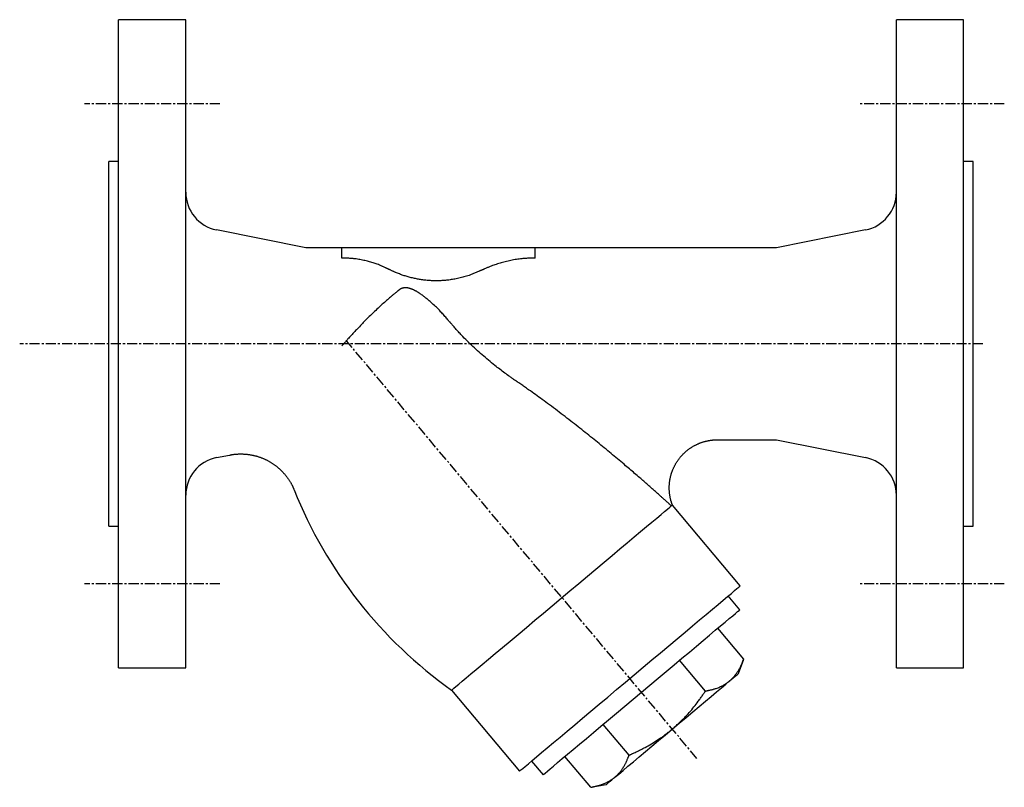
# Model space of a CAD drawing. Extents: x -113 to 308, y -16 to 333.
# Drawn here: x -113 to 93, y -7 to 153 of the extents above; entities that cross this region are included whole.
import ezdxf

# ---------------------------------------------------------------- set-up
doc = ezdxf.new("R2010")
doc.units = 0
doc.linetypes.add('EXLTYPE2', pattern=[3.386667, 2.116667, -0.423333, 0.423333, -0.423333])
doc.layers.get('0').update_dxf_attribs({"linetype": 'CONTINUOUS'})

msp = doc.modelspace()

# ---------------------------------------------------------------- linework, layer by layer
at = {"color": 3, "linetype": 'CONTINUOUS'}
for p, q in [((-77.93, 153.35), (-91.93, 153.35)), ((-91.93, 18.35), (-91.93, 153.35)), ((-77.93, 18.35), (-77.93, 153.35)), ((84.07, 153.35), (70.07, 153.35)), ((70.07, 18.35), (70.07, 153.35)), ((84.07, 18.35), (84.07, 153.35)), ((-91.93, 123.85), (-93.93, 123.85)), ((-93.93, 47.85), (-93.93, 123.85)), ((86.07, 123.85), (84.07, 123.85)), ((86.07, 47.85), (86.07, 123.85)), ((-52.93, 105.85), (-71.5, 109.57)), ((63.63, 109.57), (45.07, 105.85)), ((-45.39, 105.85), (-52.93, 105.85)), ((-45.39, 103.72), (-45.39, 105.85)), ((-5.14, 105.85), (-45.39, 105.85)), ((45.07, 105.85), (-5.14, 105.85)), ((-5.14, 103.72), (-5.14, 105.85)), ((32.74, 65.85), (45.07, 65.85)), ((45.07, 65.85), (63.63, 62.14)), ((-71.5, 62.14), (-68.79, 62.68)), ((37.54, 35.43), (23.46, 52.21)), ((-93.93, 47.85), (-91.93, 47.85)), ((84.07, 47.85), (86.07, 47.85)), ((37.46, 30.47), (35.05, 33.34)), ((38.29, 20.2), (32.89, 26.63)), ((30.33, 13.52), (24.93, 19.95)), ((37.19, 17.18), (38.29, 20.2)), ((-91.93, 18.35), (-77.93, 18.35)), ((70.07, 18.35), (84.07, 18.35)), ((-22.56, 13.71), (-8.42, -3.14)), ((14.4, 0.16), (9.01, 6.59)), ((-5.93, -1.05), (-3.52, -3.92)), ((6.44, -6.52), (1.05, -0.09)), ((6.44, -6.52), (9.61, -5.96))]:
    msp.add_line(p, q, dxfattribs=at)
at = {"color": 1, "linetype": 'EXLTYPE2'}
for p, q in [((-70.8, 135.85), (-99, 135.85)), ((92.55, 135.85), (62.55, 135.85)), ((28.54, -0.51), (-44.47, 86.5)), ((88.07, 85.85), (-112.52, 85.85)), ((-70.8, 35.85), (-99, 35.85)), ((92.55, 35.85), (62.55, 35.85))]:
    msp.add_line(p, q, dxfattribs=at)
at = {"color": 3, "linetype": 'CONTINUOUS', "flags": 128}
for points in [[(-35.78, 101.44), (-35.79, 101.44), (-35.8, 101.45), (-35.83, 101.46), (-35.86, 101.47), (-35.9, 101.49), (-35.95, 101.51), (-36, 101.54), (-36.05, 101.56), (-36.11, 101.59), (-36.17, 101.62), (-36.23, 101.65), (-36.36, 101.7), (-36.48, 101.76), (-36.6, 101.82), (-36.72, 101.87), (-36.85, 101.93), (-36.97, 101.98), (-37.1, 102.04), (-37.22, 102.09), (-37.35, 102.15), (-37.48, 102.2), (-37.61, 102.25), (-37.82, 102.34), (-38.03, 102.42), (-38.25, 102.49), (-38.47, 102.57), (-38.7, 102.64), (-38.93, 102.72), (-39.16, 102.79), (-39.39, 102.85), (-39.63, 102.92), (-39.86, 102.98), (-40.1, 103.05), (-40.36, 103.11), (-40.61, 103.17), (-40.87, 103.23), (-41.13, 103.29), (-41.39, 103.34), (-41.64, 103.39), (-41.9, 103.44), (-42.15, 103.48), (-42.41, 103.52), (-42.66, 103.55), (-42.91, 103.58), (-43.08, 103.6), (-43.25, 103.61), (-43.43, 103.63), (-43.6, 103.64), (-43.77, 103.65), (-43.94, 103.66), (-44.11, 103.67), (-44.27, 103.67), (-44.44, 103.68), (-44.61, 103.69), (-44.78, 103.69), (-44.86, 103.7), (-44.94, 103.7), (-45.02, 103.7), (-45.1, 103.7), (-45.17, 103.71), (-45.23, 103.71), (-45.28, 103.71), (-45.33, 103.71), (-45.36, 103.71), (-45.38, 103.71), (-45.39, 103.72)], [(-5.14, 103.72), (-5.15, 103.71), (-5.18, 103.71), (-5.21, 103.71), (-5.26, 103.71), (-5.32, 103.71), (-5.39, 103.71), (-5.47, 103.7), (-5.55, 103.7), (-5.64, 103.7), (-5.73, 103.7), (-5.82, 103.69), (-6.01, 103.69), (-6.19, 103.68), (-6.38, 103.67), (-6.57, 103.66), (-6.76, 103.66), (-6.95, 103.65), (-7.14, 103.64), (-7.33, 103.62), (-7.53, 103.61), (-7.72, 103.59), (-7.92, 103.57), (-8.2, 103.54), (-8.49, 103.51), (-8.77, 103.47), (-9.06, 103.42), (-9.35, 103.38), (-9.65, 103.32), (-9.94, 103.27), (-10.23, 103.21), (-10.52, 103.15), (-10.81, 103.08), (-11.11, 103.01), (-11.39, 102.94), (-11.66, 102.87), (-11.94, 102.8), (-12.21, 102.73), (-12.48, 102.65), (-12.75, 102.57), (-13.02, 102.49), (-13.28, 102.4), (-13.54, 102.32), (-13.79, 102.23), (-14.04, 102.14), (-14.2, 102.08), (-14.35, 102.02), (-14.5, 101.96), (-14.65, 101.9), (-14.8, 101.84), (-14.95, 101.77), (-15.09, 101.71), (-15.24, 101.65), (-15.39, 101.58), (-15.53, 101.52), (-15.68, 101.45), (-15.75, 101.42), (-15.83, 101.39), (-15.9, 101.36), (-15.96, 101.33), (-16.02, 101.3), (-16.08, 101.27), (-16.13, 101.25), (-16.17, 101.24), (-16.2, 101.22), (-16.22, 101.21), (-16.22, 101.21)], [(-16.22, 101.21), (-16.23, 101.21), (-16.25, 101.2), (-16.28, 101.19), (-16.33, 101.17), (-16.38, 101.14), (-16.44, 101.12), (-16.51, 101.09), (-16.58, 101.06), (-16.66, 101.02), (-16.74, 100.99), (-16.82, 100.95), (-16.98, 100.88), (-17.14, 100.81), (-17.31, 100.74), (-17.47, 100.67), (-17.64, 100.6), (-17.8, 100.53), (-17.97, 100.46), (-18.14, 100.39), (-18.31, 100.33), (-18.48, 100.26), (-18.66, 100.2), (-18.91, 100.11), (-19.18, 100.02), (-19.44, 99.94), (-19.71, 99.86), (-19.98, 99.78), (-20.25, 99.71), (-20.52, 99.64), (-20.79, 99.57), (-21.06, 99.51), (-21.33, 99.45), (-21.6, 99.39), (-21.86, 99.34), (-22.11, 99.3), (-22.37, 99.25), (-22.62, 99.21), (-22.87, 99.18), (-23.12, 99.14), (-23.37, 99.11), (-23.61, 99.08), (-23.86, 99.06), (-24.11, 99.04), (-24.35, 99.02), (-24.59, 99.01), (-24.83, 98.99), (-25.07, 98.98), (-25.31, 98.98), (-25.55, 98.97), (-25.79, 98.97), (-26.03, 98.97), (-26.27, 98.98), (-26.51, 98.98), (-26.75, 98.99), (-26.99, 99.01), (-27.22, 99.02), (-27.44, 99.04), (-27.67, 99.06), (-27.9, 99.08), (-28.12, 99.1), (-28.35, 99.13), (-28.58, 99.16), (-28.8, 99.19), (-29.03, 99.22), (-29.25, 99.26), (-29.47, 99.3), (-29.69, 99.34), (-29.9, 99.38), (-30.11, 99.42), (-30.32, 99.47), (-30.53, 99.52), (-30.74, 99.57), (-30.96, 99.62), (-31.17, 99.68), (-31.38, 99.73), (-31.6, 99.79), (-31.81, 99.86), (-32.02, 99.92), (-32.22, 99.98), (-32.42, 100.04), (-32.63, 100.11), (-32.83, 100.18), (-33.03, 100.25), (-33.23, 100.32), (-33.43, 100.4), (-33.63, 100.47), (-33.83, 100.55), (-34.02, 100.63), (-34.15, 100.68), (-34.27, 100.73), (-34.4, 100.79), (-34.52, 100.84), (-34.64, 100.9), (-34.76, 100.95), (-34.88, 101.01), (-35, 101.07), (-35.12, 101.12), (-35.24, 101.18), (-35.36, 101.23), (-35.42, 101.26), (-35.47, 101.29), (-35.53, 101.31), (-35.58, 101.34), (-35.63, 101.36), (-35.67, 101.38), (-35.71, 101.4), (-35.74, 101.41), (-35.76, 101.43), (-35.78, 101.43), (-35.78, 101.44)], [(-33.51, 97.05), (-33.51, 97.05), (-33.53, 97.04), (-33.55, 97.02), (-33.58, 97), (-33.61, 96.97), (-33.66, 96.93), (-33.7, 96.9), (-33.75, 96.86), (-33.8, 96.82), (-33.86, 96.77), (-33.91, 96.73), (-34.02, 96.64), (-34.13, 96.55), (-34.24, 96.46), (-34.34, 96.38), (-34.45, 96.29), (-34.56, 96.2), (-34.67, 96.11), (-34.77, 96.03), (-34.88, 95.94), (-34.99, 95.85), (-35.1, 95.75), (-35.3, 95.58), (-35.51, 95.41), (-35.71, 95.23), (-35.92, 95.04), (-36.14, 94.86), (-36.35, 94.67), (-36.57, 94.48), (-36.78, 94.28), (-36.99, 94.09), (-37.21, 93.89), (-37.42, 93.7), (-37.66, 93.48), (-37.89, 93.26), (-38.13, 93.04), (-38.36, 92.82), (-38.59, 92.6), (-38.81, 92.38), (-39.04, 92.17), (-39.26, 91.95), (-39.48, 91.73), (-39.7, 91.52), (-39.92, 91.3), (-40.13, 91.09), (-40.34, 90.88), (-40.54, 90.68), (-40.74, 90.47), (-40.95, 90.26), (-41.15, 90.05), (-41.36, 89.84), (-41.56, 89.63), (-41.77, 89.41), (-41.97, 89.2), (-42.18, 88.98), (-42.36, 88.79), (-42.55, 88.59), (-42.73, 88.39), (-42.91, 88.2), (-43.1, 88), (-43.28, 87.81), (-43.46, 87.61), (-43.63, 87.42), (-43.81, 87.23), (-43.98, 87.04), (-44.14, 86.86), (-44.23, 86.76), (-44.32, 86.66), (-44.41, 86.57), (-44.5, 86.47), (-44.58, 86.37), (-44.67, 86.27), (-44.76, 86.18), (-44.85, 86.08), (-44.93, 85.98), (-45.02, 85.88), (-45.11, 85.78), (-45.15, 85.73), (-45.2, 85.68), (-45.24, 85.64), (-45.28, 85.59), (-45.32, 85.55), (-45.35, 85.51), (-45.38, 85.47), (-45.41, 85.45), (-45.43, 85.43), (-45.44, 85.41), (-45.44, 85.41)], [(-22.79, 90.23), (-22.8, 90.24), (-22.82, 90.26), (-22.85, 90.29), (-22.89, 90.34), (-22.93, 90.39), (-22.99, 90.46), (-23.05, 90.53), (-23.12, 90.6), (-23.19, 90.68), (-23.26, 90.77), (-23.33, 90.85), (-23.48, 91.03), (-23.64, 91.2), (-23.79, 91.38), (-23.95, 91.56), (-24.11, 91.74), (-24.27, 91.92), (-24.43, 92.1), (-24.6, 92.28), (-24.77, 92.47), (-24.94, 92.65), (-25.11, 92.83), (-25.31, 93.04), (-25.52, 93.24), (-25.73, 93.45), (-25.94, 93.65), (-26.15, 93.85), (-26.37, 94.05), (-26.58, 94.25), (-26.8, 94.44), (-27.01, 94.63), (-27.22, 94.81), (-27.44, 94.99), (-27.59, 95.12), (-27.75, 95.25), (-27.9, 95.37), (-28.05, 95.5), (-28.21, 95.62), (-28.36, 95.73), (-28.51, 95.85), (-28.65, 95.96), (-28.8, 96.06), (-28.94, 96.17), (-29.08, 96.26), (-29.16, 96.32), (-29.24, 96.37), (-29.32, 96.43), (-29.4, 96.48), (-29.48, 96.53), (-29.56, 96.58), (-29.64, 96.63), (-29.73, 96.68), (-29.81, 96.73), (-29.9, 96.78), (-29.98, 96.83), (-30.06, 96.87), (-30.13, 96.91), (-30.21, 96.95), (-30.29, 96.98), (-30.36, 97.02), (-30.44, 97.06), (-30.52, 97.1), (-30.61, 97.13), (-30.69, 97.17), (-30.77, 97.2), (-30.85, 97.24), (-30.91, 97.26), (-30.97, 97.28), (-31.04, 97.31), (-31.1, 97.33), (-31.16, 97.35), (-31.22, 97.37), (-31.29, 97.39), (-31.35, 97.4), (-31.41, 97.42), (-31.47, 97.43), (-31.53, 97.45), (-31.58, 97.46), (-31.63, 97.47), (-31.68, 97.48), (-31.73, 97.49), (-31.78, 97.49), (-31.84, 97.5), (-31.89, 97.51), (-31.94, 97.51), (-31.99, 97.51), (-32.05, 97.52), (-32.11, 97.52), (-32.17, 97.52), (-32.24, 97.52), (-32.3, 97.51), (-32.37, 97.51), (-32.44, 97.5), (-32.5, 97.49), (-32.57, 97.48), (-32.64, 97.47), (-32.7, 97.46), (-32.77, 97.44), (-32.83, 97.43), (-32.88, 97.41), (-32.92, 97.4), (-32.96, 97.38), (-33, 97.37), (-33.04, 97.35), (-33.08, 97.33), (-33.12, 97.31), (-33.16, 97.29), (-33.19, 97.27), (-33.23, 97.25), (-33.27, 97.22), (-33.29, 97.21), (-33.32, 97.19), (-33.34, 97.18), (-33.36, 97.16), (-33.39, 97.14), (-33.41, 97.13), (-33.43, 97.11), (-33.45, 97.1), (-33.46, 97.09), (-33.48, 97.08), (-33.49, 97.07), (-33.49, 97.06), (-33.5, 97.06), (-33.5, 97.06), (-33.5, 97.06), (-33.5, 97.06), (-33.5, 97.06), (-33.5, 97.06), (-33.51, 97.06), (-33.51, 97.06), (-33.51, 97.05), (-33.51, 97.05)], [(-9.16, 78.13), (-9.17, 78.13), (-9.17, 78.13), (-9.18, 78.14), (-9.19, 78.14), (-9.2, 78.15), (-9.22, 78.16), (-9.24, 78.18), (-9.25, 78.19), (-9.27, 78.2), (-9.3, 78.22), (-9.32, 78.23), (-9.42, 78.3), (-9.52, 78.37), (-9.64, 78.45), (-9.76, 78.54), (-9.88, 78.62), (-10.01, 78.72), (-10.15, 78.81), (-10.29, 78.91), (-10.43, 79.01), (-10.57, 79.11), (-10.72, 79.21), (-10.97, 79.39), (-11.23, 79.58), (-11.49, 79.77), (-11.75, 79.96), (-12.01, 80.15), (-12.27, 80.35), (-12.53, 80.55), (-12.79, 80.75), (-13.05, 80.95), (-13.31, 81.15), (-13.57, 81.36), (-13.9, 81.62), (-14.23, 81.88), (-14.55, 82.15), (-14.88, 82.42), (-15.21, 82.7), (-15.53, 82.97), (-15.86, 83.25), (-16.19, 83.54), (-16.51, 83.82), (-16.83, 84.11), (-17.16, 84.4), (-17.48, 84.69), (-17.79, 84.98), (-18.11, 85.28), (-18.42, 85.57), (-18.73, 85.87), (-19.03, 86.16), (-19.33, 86.46), (-19.63, 86.75), (-19.92, 87.05), (-20.2, 87.34), (-20.48, 87.63), (-20.64, 87.81), (-20.81, 87.98), (-20.97, 88.16), (-21.13, 88.34), (-21.28, 88.51), (-21.44, 88.69), (-21.6, 88.86), (-21.75, 89.04), (-21.9, 89.21), (-22.06, 89.39), (-22.21, 89.57), (-22.29, 89.66), (-22.37, 89.75), (-22.45, 89.83), (-22.52, 89.91), (-22.58, 89.99), (-22.64, 90.06), (-22.69, 90.11), (-22.74, 90.16), (-22.77, 90.2), (-22.79, 90.22), (-22.79, 90.23)], [(23.19, 52.1), (23.19, 52.1), (23.18, 52.11), (23.18, 52.11), (23.17, 52.12), (23.16, 52.13), (23.15, 52.14), (23.14, 52.15), (23.12, 52.16), (23.11, 52.18), (23.1, 52.19), (23.08, 52.2), (23.05, 52.23), (23.03, 52.25), (23, 52.27), (22.98, 52.3), (22.95, 52.32), (22.93, 52.34), (22.9, 52.36), (22.88, 52.39), (22.85, 52.41), (22.83, 52.43), (22.8, 52.45), (22.74, 52.51), (22.67, 52.58), (22.59, 52.64), (22.52, 52.71), (22.44, 52.78), (22.36, 52.85), (22.28, 52.93), (22.2, 53), (22.12, 53.07), (22.04, 53.15), (21.96, 53.22), (21.84, 53.33), (21.72, 53.44), (21.6, 53.54), (21.48, 53.65), (21.37, 53.75), (21.25, 53.86), (21.13, 53.96), (21.02, 54.06), (20.9, 54.17), (20.79, 54.27), (20.67, 54.37), (20.51, 54.52), (20.35, 54.66), (20.2, 54.8), (20.04, 54.94), (19.88, 55.08), (19.72, 55.22), (19.56, 55.36), (19.4, 55.51), (19.24, 55.65), (19.08, 55.79), (18.92, 55.93), (18.71, 56.11), (18.5, 56.3), (18.29, 56.48), (18.08, 56.67), (17.87, 56.85), (17.66, 57.03), (17.45, 57.22), (17.24, 57.4), (17.03, 57.58), (16.82, 57.77), (16.61, 57.95), (16.35, 58.18), (16.09, 58.41), (15.82, 58.63), (15.56, 58.86), (15.29, 59.09), (15.03, 59.32), (14.76, 59.55), (14.49, 59.78), (14.22, 60.01), (13.95, 60.24), (13.68, 60.47), (13.35, 60.75), (13.01, 61.03), (12.68, 61.32), (12.34, 61.6), (12, 61.89), (11.66, 62.17), (11.32, 62.46), (10.98, 62.74), (10.64, 63.03), (10.3, 63.31), (9.96, 63.59), (9.6, 63.89), (9.24, 64.18), (8.88, 64.47), (8.53, 64.77), (8.17, 65.06), (7.81, 65.35), (7.46, 65.64), (7.1, 65.92), (6.75, 66.21), (6.39, 66.5), (6.03, 66.79), (5.66, 67.09), (5.28, 67.38), (4.91, 67.68), (4.53, 67.98), (4.16, 68.28), (3.78, 68.58), (3.4, 68.88), (3.01, 69.17), (2.63, 69.47), (2.25, 69.77), (1.86, 70.07), (1.46, 70.38), (1.07, 70.68), (0.67, 70.99), (0.27, 71.29), (-0.14, 71.6), (-0.54, 71.91), (-0.95, 72.21), (-1.36, 72.52), (-1.77, 72.83), (-2.18, 73.13), (-2.59, 73.44), (-2.95, 73.71), (-3.31, 73.97), (-3.67, 74.23), (-4.03, 74.5), (-4.38, 74.76), (-4.74, 75.02), (-5.1, 75.28), (-5.46, 75.53), (-5.81, 75.78), (-6.16, 76.04), (-6.52, 76.28), (-6.73, 76.43), (-6.94, 76.58), (-7.15, 76.73), (-7.36, 76.87), (-7.56, 77.02), (-7.76, 77.16), (-7.96, 77.3), (-8.16, 77.43), (-8.35, 77.56), (-8.53, 77.69), (-8.71, 77.81), (-8.78, 77.86), (-8.84, 77.9), (-8.9, 77.94), (-8.95, 77.98), (-9, 78.01), (-9.05, 78.05), (-9.09, 78.07), (-9.12, 78.1), (-9.14, 78.11), (-9.16, 78.12), (-9.16, 78.13)], [(23.47, 52.22), (23.47, 52.22), (23.47, 52.22), (23.46, 52.23), (23.46, 52.24), (23.45, 52.25), (23.45, 52.26), (23.44, 52.28), (23.44, 52.29), (23.43, 52.31), (23.42, 52.33), (23.42, 52.35), (23.4, 52.39), (23.38, 52.44), (23.36, 52.49), (23.34, 52.54), (23.32, 52.59), (23.31, 52.64), (23.29, 52.69), (23.27, 52.74), (23.25, 52.8), (23.23, 52.85), (23.21, 52.91), (23.18, 53), (23.16, 53.09), (23.13, 53.18), (23.1, 53.27), (23.08, 53.37), (23.06, 53.46), (23.03, 53.56), (23.01, 53.66), (22.99, 53.75), (22.97, 53.85), (22.95, 53.94), (22.93, 54.05), (22.91, 54.17), (22.9, 54.28), (22.88, 54.39), (22.86, 54.5), (22.85, 54.6), (22.84, 54.71), (22.82, 54.82), (22.81, 54.93), (22.8, 55.04), (22.8, 55.15), (22.79, 55.26), (22.78, 55.37), (22.78, 55.48), (22.77, 55.59), (22.77, 55.7), (22.77, 55.81), (22.77, 55.92), (22.77, 56.03), (22.77, 56.14), (22.78, 56.25), (22.78, 56.36), (22.79, 56.47), (22.8, 56.58), (22.81, 56.69), (22.81, 56.8), (22.83, 56.91), (22.84, 57.02), (22.85, 57.13), (22.87, 57.24), (22.88, 57.35), (22.9, 57.46), (22.92, 57.57), (22.94, 57.68), (22.96, 57.79), (22.98, 57.9), (23, 58), (23.03, 58.11), (23.05, 58.22), (23.08, 58.33), (23.11, 58.44), (23.14, 58.55), (23.17, 58.65), (23.2, 58.76), (23.23, 58.87), (23.27, 58.97), (23.3, 59.08), (23.34, 59.18), (23.38, 59.29), (23.42, 59.39), (23.46, 59.5), (23.5, 59.6), (23.54, 59.7), (23.58, 59.81), (23.63, 59.91), (23.68, 60.01), (23.73, 60.12), (23.78, 60.22), (23.83, 60.33), (23.88, 60.43), (23.93, 60.53), (23.99, 60.64), (24.04, 60.74), (24.1, 60.84), (24.16, 60.94), (24.22, 61.04), (24.28, 61.14), (24.35, 61.24), (24.41, 61.34), (24.48, 61.44), (24.54, 61.54), (24.61, 61.64), (24.68, 61.73), (24.75, 61.83), (24.82, 61.92), (24.9, 62.02), (24.97, 62.11), (25.05, 62.21), (25.12, 62.3), (25.2, 62.39), (25.28, 62.48), (25.36, 62.57), (25.44, 62.66), (25.52, 62.75), (25.61, 62.83), (25.69, 62.92), (25.78, 63), (25.86, 63.08), (25.95, 63.16), (26.03, 63.24), (26.12, 63.32), (26.2, 63.4), (26.29, 63.47), (26.38, 63.55), (26.47, 63.62), (26.56, 63.69), (26.65, 63.76), (26.74, 63.83), (26.83, 63.9), (26.92, 63.97), (27.01, 64.03), (27.1, 64.09), (27.2, 64.16), (27.29, 64.22), (27.38, 64.28), (27.48, 64.34), (27.57, 64.4), (27.67, 64.45), (27.76, 64.51), (27.86, 64.57), (27.95, 64.62), (28.05, 64.67), (28.14, 64.72), (28.24, 64.77), (28.34, 64.82), (28.43, 64.86), (28.53, 64.91), (28.63, 64.96), (28.73, 65), (28.83, 65.04), (28.92, 65.09), (29.02, 65.13), (29.12, 65.16), (29.22, 65.2), (29.31, 65.24), (29.41, 65.27), (29.51, 65.31), (29.61, 65.34), (29.71, 65.38), (29.81, 65.41), (29.92, 65.44), (30.02, 65.47), (30.12, 65.5), (30.22, 65.52), (30.32, 65.55), (30.42, 65.57), (30.52, 65.6), (30.63, 65.62), (30.73, 65.64), (30.84, 65.66), (30.94, 65.68), (31.04, 65.7), (31.15, 65.72), (31.24, 65.74), (31.33, 65.75), (31.41, 65.77), (31.5, 65.78), (31.59, 65.79), (31.68, 65.8), (31.77, 65.81), (31.85, 65.82), (31.94, 65.82), (32.03, 65.83), (32.11, 65.84), (32.16, 65.84), (32.21, 65.84), (32.26, 65.84), (32.31, 65.84), (32.36, 65.84), (32.41, 65.84), (32.46, 65.84), (32.5, 65.84), (32.55, 65.84), (32.59, 65.84), (32.63, 65.84), (32.65, 65.84), (32.66, 65.84), (32.68, 65.84), (32.69, 65.84), (32.7, 65.84), (32.71, 65.84), (32.72, 65.84), (32.73, 65.84), (32.73, 65.84), (32.74, 65.84), (32.74, 65.84)], [(-68.78, 62.67), (-68.78, 62.68), (-68.78, 62.68), (-68.78, 62.68), (-68.77, 62.68), (-68.77, 62.68), (-68.76, 62.68), (-68.75, 62.68), (-68.74, 62.68), (-68.73, 62.69), (-68.72, 62.69), (-68.71, 62.69), (-68.67, 62.7), (-68.63, 62.71), (-68.58, 62.72), (-68.54, 62.73), (-68.49, 62.74), (-68.44, 62.75), (-68.39, 62.76), (-68.33, 62.77), (-68.28, 62.78), (-68.22, 62.79), (-68.17, 62.8), (-68.07, 62.82), (-67.97, 62.83), (-67.87, 62.84), (-67.77, 62.86), (-67.67, 62.87), (-67.57, 62.87), (-67.47, 62.88), (-67.37, 62.89), (-67.27, 62.9), (-67.16, 62.9), (-67.06, 62.9), (-66.93, 62.91), (-66.8, 62.91), (-66.67, 62.91), (-66.54, 62.92), (-66.41, 62.91), (-66.28, 62.91), (-66.15, 62.91), (-66.02, 62.91), (-65.89, 62.9), (-65.76, 62.89), (-65.64, 62.89), (-65.51, 62.88), (-65.39, 62.87), (-65.26, 62.86), (-65.14, 62.84), (-65.01, 62.83), (-64.89, 62.81), (-64.77, 62.8), (-64.65, 62.78), (-64.52, 62.76), (-64.4, 62.74), (-64.28, 62.72), (-64.16, 62.69), (-64.03, 62.67), (-63.91, 62.64), (-63.79, 62.61), (-63.66, 62.58), (-63.54, 62.55), (-63.42, 62.52), (-63.29, 62.49), (-63.17, 62.45), (-63.05, 62.42), (-62.93, 62.38), (-62.8, 62.34), (-62.68, 62.3), (-62.56, 62.26), (-62.44, 62.22), (-62.31, 62.17), (-62.19, 62.13), (-62.07, 62.08), (-61.95, 62.03), (-61.83, 61.98), (-61.71, 61.93), (-61.59, 61.88), (-61.47, 61.83), (-61.35, 61.77), (-61.23, 61.71), (-61.12, 61.66), (-61, 61.6), (-60.88, 61.54), (-60.77, 61.47), (-60.65, 61.41), (-60.54, 61.35), (-60.42, 61.28), (-60.31, 61.21), (-60.2, 61.15), (-60.1, 61.08), (-59.99, 61.01), (-59.88, 60.95), (-59.78, 60.88), (-59.67, 60.8), (-59.57, 60.73), (-59.46, 60.66), (-59.36, 60.58), (-59.26, 60.51), (-59.16, 60.43), (-59.06, 60.36), (-58.97, 60.28), (-58.87, 60.2), (-58.78, 60.12), (-58.68, 60.04), (-58.59, 59.96), (-58.5, 59.88), (-58.41, 59.8), (-58.31, 59.72), (-58.22, 59.63), (-58.14, 59.55), (-58.05, 59.46), (-57.96, 59.38), (-57.88, 59.29), (-57.8, 59.21), (-57.71, 59.12), (-57.63, 59.03), (-57.55, 58.94), (-57.47, 58.85), (-57.39, 58.76), (-57.32, 58.67), (-57.24, 58.58), (-57.16, 58.49), (-57.09, 58.4), (-57.02, 58.31), (-56.95, 58.21), (-56.88, 58.12), (-56.81, 58.02), (-56.74, 57.93), (-56.67, 57.83), (-56.6, 57.73), (-56.53, 57.63), (-56.46, 57.53), (-56.39, 57.43), (-56.33, 57.33), (-56.26, 57.22), (-56.2, 57.12), (-56.14, 57.02), (-56.07, 56.91), (-56.01, 56.81), (-55.96, 56.7), (-55.9, 56.6), (-55.84, 56.49), (-55.79, 56.39), (-55.75, 56.32), (-55.72, 56.25), (-55.69, 56.18), (-55.66, 56.11), (-55.63, 56.05), (-55.6, 55.98), (-55.57, 55.91), (-55.54, 55.85), (-55.51, 55.78), (-55.48, 55.71), (-55.45, 55.65), (-55.44, 55.62), (-55.42, 55.58), (-55.41, 55.55), (-55.4, 55.53), (-55.39, 55.5), (-55.38, 55.47), (-55.37, 55.45), (-55.36, 55.44), (-55.35, 55.42), (-55.35, 55.42), (-55.35, 55.41)], [(-22.56, 13.71), (-22.54, 13.73), (-22.4, 13.85), (-22.1, 14.1), (-21.66, 14.47), (-21.08, 14.95), (-20.37, 15.56), (-19.51, 16.27), (-18.53, 17.09), (-17.43, 18.02), (-16.22, 19.04), (-14.89, 20.15), (-13.47, 21.34), (-11.96, 22.61), (-10.37, 23.94), (-8.71, 25.34), (-6.99, 26.78), (-5.23, 28.26), (-3.43, 29.77), (-1.6, 31.3), (0.24, 32.85), (2.08, 34.39), (3.91, 35.93), (5.72, 37.44), (7.49, 38.93), (9.22, 40.38), (10.89, 41.78), (12.49, 43.13), (14.02, 44.41), (15.46, 45.62), (16.8, 46.75), (18.04, 47.78), (19.17, 48.73), (20.17, 49.57), (21.05, 50.31), (21.79, 50.93), (22.4, 51.44), (22.87, 51.83), (23.19, 52.1)], [(23.46, 52.21), (23.46, 52.21), (23.45, 52.21), (23.45, 52.21), (23.45, 52.21), (23.45, 52.21), (23.45, 52.21), (23.45, 52.21), (23.45, 52.21), (23.45, 52.21), (23.45, 52.21), (23.44, 52.22), (23.44, 52.22), (23.44, 52.22), (23.44, 52.22), (23.44, 52.22), (23.43, 52.22), (23.43, 52.22), (23.43, 52.22), (23.43, 52.22), (23.43, 52.22), (23.42, 52.22), (23.42, 52.22), (23.41, 52.22), (23.4, 52.21), (23.38, 52.21), (23.37, 52.2), (23.35, 52.19), (23.33, 52.18), (23.31, 52.17), (23.29, 52.16), (23.28, 52.15), (23.26, 52.14), (23.24, 52.13), (23.23, 52.13), (23.23, 52.12), (23.22, 52.12), (23.21, 52.12), (23.21, 52.11), (23.2, 52.11), (23.2, 52.11), (23.19, 52.11), (23.19, 52.1), (23.19, 52.1), (23.19, 52.1)], [(-8.42, -3.14), (-8.35, -3.08), (-8.12, -2.89), (-7.75, -2.58), (-7.24, -2.15), (-6.58, -1.6), (-5.79, -0.93), (-4.86, -0.15), (-3.81, 0.73), (-2.64, 1.71), (-1.36, 2.79), (0.03, 3.95), (1.5, 5.19), (3.07, 6.5), (4.71, 7.88), (6.41, 9.31), (8.17, 10.78), (9.96, 12.29), (11.79, 13.82), (13.63, 15.37), (15.49, 16.92), (17.33, 18.47), (19.16, 20), (20.95, 21.51), (22.71, 22.98), (24.41, 24.41), (26.05, 25.79), (27.61, 27.1), (29.09, 28.34), (30.48, 29.5), (31.76, 30.58), (32.93, 31.56), (33.98, 32.44), (34.91, 33.22), (35.7, 33.88), (36.36, 34.44), (36.87, 34.87), (37.24, 35.18), (37.47, 35.37), (37.54, 35.43)], [(-3.52, -3.92), (-3.5, -3.91), (-3.36, -3.78), (-3.06, -3.54), (-2.62, -3.17), (-2.04, -2.68), (-1.33, -2.08), (-0.48, -1.37), (0.49, -0.55), (1.59, 0.36), (2.79, 1.37), (4.1, 2.47), (5.5, 3.64), (6.98, 4.89), (8.53, 6.19), (10.14, 7.54), (11.81, 8.94), (13.51, 10.37), (15.23, 11.81), (16.97, 13.27), (18.71, 14.73), (20.43, 16.18), (22.13, 17.6), (23.8, 19), (25.41, 20.35), (26.96, 21.66), (28.45, 22.9), (29.84, 24.07), (31.15, 25.17), (32.35, 26.18), (33.45, 27.1), (34.42, 27.91), (35.27, 28.63), (35.98, 29.23), (36.56, 29.71), (37, 30.08), (37.3, 30.33), (37.44, 30.45), (37.46, 30.47)], [(35.34, 15.63), (35.34, 15.63), (35.34, 15.63), (35.34, 15.63), (35.35, 15.64), (35.35, 15.64), (35.35, 15.64), (35.36, 15.65), (35.36, 15.65), (35.37, 15.65), (35.37, 15.66), (35.38, 15.66), (35.4, 15.69), (35.43, 15.71), (35.46, 15.73), (35.49, 15.76), (35.52, 15.79), (35.55, 15.82), (35.58, 15.84), (35.62, 15.88), (35.65, 15.91), (35.69, 15.94), (35.72, 15.97), (35.78, 16.02), (35.84, 16.08), (35.89, 16.14), (35.95, 16.2), (36, 16.25), (36.06, 16.31), (36.11, 16.37), (36.17, 16.44), (36.22, 16.5), (36.28, 16.56), (36.33, 16.63), (36.43, 16.76), (36.53, 16.89), (36.64, 17.02), (36.74, 17.16), (36.84, 17.31), (36.94, 17.46), (37.04, 17.61), (37.14, 17.76), (37.23, 17.91), (37.32, 18.06), (37.41, 18.21), (37.47, 18.33), (37.53, 18.45), (37.59, 18.57), (37.65, 18.69), (37.71, 18.81), (37.76, 18.93), (37.81, 19.05), (37.86, 19.18), (37.92, 19.3), (37.97, 19.43), (38.02, 19.55), (38.05, 19.64), (38.09, 19.72), (38.12, 19.81), (38.16, 19.89), (38.19, 19.96), (38.21, 20.03), (38.24, 20.09), (38.26, 20.14), (38.27, 20.17), (38.28, 20.19), (38.29, 20.2)], [(35.34, 15.63), (35.99, 16.18), (36.51, 16.62), (36.89, 16.93), (37.11, 17.12), (37.19, 17.18)], [(23.4, 5.61), (24.84, 6.82), (26.26, 8.02), (27.66, 9.19), (29.01, 10.32), (30.29, 11.4), (31.5, 12.41), (32.62, 13.35), (33.65, 14.21), (34.55, 14.97), (35.34, 15.63)], [(30.33, 13.52), (30.33, 13.52), (30.36, 13.53), (30.4, 13.54), (30.45, 13.55), (30.52, 13.57), (30.59, 13.58), (30.67, 13.6), (30.76, 13.62), (30.85, 13.64), (30.95, 13.66), (31.04, 13.68), (31.19, 13.72), (31.33, 13.75), (31.47, 13.78), (31.6, 13.81), (31.74, 13.85), (31.88, 13.88), (32.01, 13.92), (32.15, 13.96), (32.29, 14), (32.43, 14.04), (32.57, 14.09), (32.75, 14.15), (32.93, 14.22), (33.11, 14.3), (33.29, 14.38), (33.47, 14.46), (33.64, 14.54), (33.81, 14.63), (33.98, 14.72), (34.14, 14.8), (34.29, 14.89), (34.43, 14.98), (34.5, 15.02), (34.57, 15.06), (34.63, 15.11), (34.69, 15.15), (34.75, 15.19), (34.81, 15.24), (34.87, 15.28), (34.93, 15.32), (34.99, 15.37), (35.05, 15.41), (35.11, 15.46), (35.14, 15.48), (35.17, 15.5), (35.2, 15.53), (35.23, 15.55), (35.25, 15.57), (35.28, 15.58), (35.3, 15.6), (35.32, 15.61), (35.33, 15.62), (35.34, 15.63), (35.34, 15.63)], [(23.4, 5.61), (23.41, 5.62), (23.43, 5.64), (23.47, 5.67), (23.51, 5.72), (23.57, 5.77), (23.64, 5.83), (23.72, 5.9), (23.8, 5.97), (23.88, 6.05), (23.97, 6.13), (24.07, 6.22), (24.25, 6.39), (24.44, 6.56), (24.63, 6.73), (24.82, 6.91), (25.01, 7.09), (25.21, 7.27), (25.4, 7.45), (25.59, 7.64), (25.79, 7.83), (25.98, 8.03), (26.18, 8.23), (26.43, 8.5), (26.69, 8.78), (26.94, 9.07), (27.19, 9.35), (27.44, 9.65), (27.68, 9.94), (27.92, 10.23), (28.15, 10.53), (28.38, 10.82), (28.6, 11.11), (28.82, 11.4), (28.95, 11.57), (29.07, 11.74), (29.19, 11.91), (29.31, 12.07), (29.43, 12.24), (29.54, 12.4), (29.65, 12.55), (29.76, 12.71), (29.86, 12.86), (29.97, 13), (30.07, 13.15), (30.1, 13.2), (30.14, 13.25), (30.17, 13.3), (30.2, 13.35), (30.23, 13.39), (30.26, 13.43), (30.28, 13.46), (30.3, 13.49), (30.31, 13.51), (30.32, 13.52), (30.33, 13.52)], [(11.46, -4.41), (12.24, -3.75), (13.15, -2.99), (14.17, -2.13), (15.29, -1.19), (16.5, -0.17), (17.79, 0.91), (19.14, 2.04), (20.53, 3.21), (21.96, 4.4), (23.4, 5.61)], [(14.4, 0.16), (14.41, 0.17), (14.44, 0.18), (14.48, 0.2), (14.54, 0.23), (14.61, 0.26), (14.69, 0.3), (14.78, 0.34), (14.88, 0.39), (14.99, 0.44), (15.09, 0.49), (15.2, 0.54), (15.43, 0.64), (15.65, 0.75), (15.88, 0.86), (16.1, 0.96), (16.33, 1.07), (16.56, 1.19), (16.8, 1.3), (17.03, 1.42), (17.27, 1.54), (17.51, 1.67), (17.75, 1.79), (18.08, 1.97), (18.4, 2.15), (18.73, 2.34), (19.06, 2.54), (19.39, 2.74), (19.72, 2.94), (20.04, 3.14), (20.35, 3.34), (20.66, 3.55), (20.97, 3.76), (21.26, 3.96), (21.43, 4.09), (21.61, 4.22), (21.78, 4.34), (21.94, 4.47), (22.1, 4.59), (22.26, 4.71), (22.42, 4.83), (22.57, 4.95), (22.72, 5.07), (22.86, 5.18), (23, 5.3), (23.06, 5.34), (23.11, 5.38), (23.16, 5.42), (23.21, 5.46), (23.26, 5.5), (23.3, 5.53), (23.33, 5.56), (23.36, 5.58), (23.38, 5.6), (23.39, 5.61), (23.4, 5.61)], [(11.46, -4.41), (11.46, -4.41), (11.46, -4.41), (11.46, -4.41), (11.46, -4.4), (11.47, -4.4), (11.47, -4.4), (11.47, -4.39), (11.48, -4.39), (11.48, -4.39), (11.49, -4.38), (11.49, -4.38), (11.52, -4.35), (11.55, -4.33), (11.57, -4.31), (11.6, -4.28), (11.64, -4.25), (11.67, -4.22), (11.7, -4.2), (11.73, -4.16), (11.77, -4.13), (11.8, -4.1), (11.84, -4.07), (11.9, -4.02), (11.95, -3.96), (12.01, -3.9), (12.07, -3.84), (12.12, -3.79), (12.18, -3.73), (12.23, -3.67), (12.28, -3.6), (12.34, -3.54), (12.39, -3.48), (12.45, -3.41), (12.55, -3.28), (12.65, -3.15), (12.75, -3.02), (12.86, -2.88), (12.96, -2.73), (13.06, -2.58), (13.16, -2.43), (13.26, -2.28), (13.35, -2.13), (13.44, -1.98), (13.53, -1.83), (13.59, -1.71), (13.65, -1.59), (13.71, -1.47), (13.77, -1.35), (13.82, -1.23), (13.88, -1.11), (13.93, -0.99), (13.98, -0.86), (14.03, -0.74), (14.08, -0.61), (14.14, -0.49), (14.17, -0.4), (14.21, -0.32), (14.24, -0.23), (14.27, -0.15), (14.3, -0.08), (14.33, -0.01), (14.36, 0.05), (14.38, 0.1), (14.39, 0.13), (14.4, 0.15), (14.4, 0.16)], [(6.44, -6.52), (6.45, -6.52), (6.48, -6.51), (6.52, -6.5), (6.57, -6.49), (6.64, -6.47), (6.71, -6.46), (6.79, -6.44), (6.88, -6.42), (6.97, -6.4), (7.07, -6.38), (7.16, -6.36), (7.3, -6.32), (7.44, -6.29), (7.58, -6.26), (7.72, -6.23), (7.86, -6.19), (7.99, -6.16), (8.13, -6.12), (8.27, -6.08), (8.41, -6.04), (8.54, -6), (8.68, -5.95), (8.86, -5.89), (9.04, -5.82), (9.22, -5.74), (9.4, -5.66), (9.58, -5.58), (9.76, -5.5), (9.93, -5.41), (10.1, -5.32), (10.26, -5.24), (10.41, -5.15), (10.55, -5.06), (10.62, -5.02), (10.68, -4.98), (10.75, -4.93), (10.81, -4.89), (10.87, -4.85), (10.93, -4.8), (10.99, -4.76), (11.05, -4.72), (11.11, -4.67), (11.17, -4.63), (11.23, -4.58), (11.26, -4.56), (11.29, -4.54), (11.32, -4.51), (11.34, -4.49), (11.37, -4.47), (11.39, -4.46), (11.42, -4.44), (11.43, -4.43), (11.45, -4.42), (11.45, -4.41), (11.46, -4.41)], [(9.61, -5.96), (9.68, -5.9), (9.91, -5.71), (10.28, -5.39), (10.8, -4.96), (11.46, -4.41)]]:
    msp.add_lwpolyline(points, dxfattribs=at)
at = {"color": 3, "linetype": 'CONTINUOUS'}
for centre, radius, start, end in [((-69.93, 117.41), 8, 180, 258.6901), ((62.07, 117.41), 8, 281.3099, 0), ((-69.93, 54.3), 8, 101.3099, 180), ((62.07, 54.3), 8, 0, 78.6901), ((31.93, 90.31), 94, 201.7929, 234.5698)]:
    msp.add_arc(centre, radius, start, end, dxfattribs=at)

doc.saveas('drawing.dxf')
